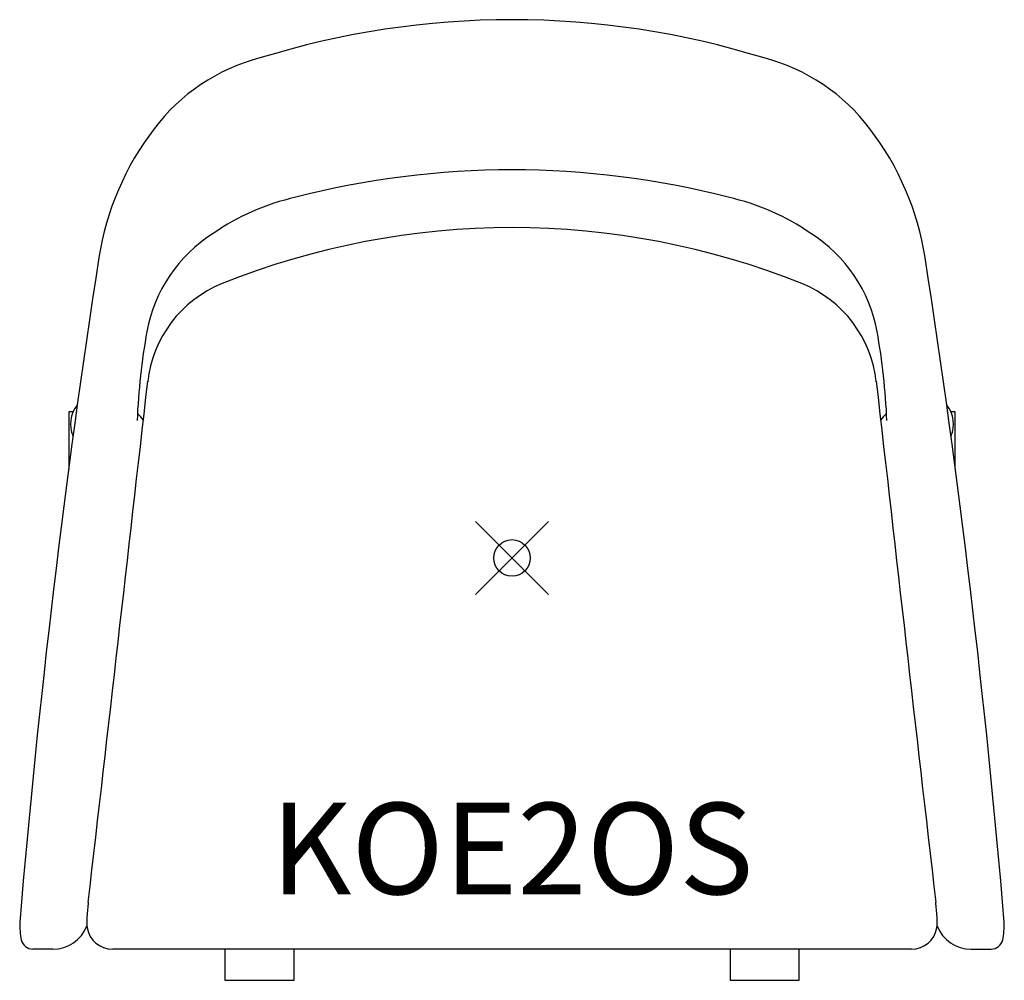
# Model space of a CAD drawing. Units: inches. Extents: x -13.5 to 13.5, y -11.5 to 14.7.
import ezdxf
from ezdxf.enums import TextEntityAlignment as Align

# ---------------------------------------------------------------- set-up
doc = ezdxf.new("R2010")
doc.units = ezdxf.units.IN
doc.header["$MEASUREMENT"] = 0
doc.header["$PDMODE"] = 35
doc.layers.add('AFUCH-P', color=2, linetype='Continuous')
doc.layers.add('AFUCH-P-TN', color=2, linetype='Continuous')

msp = doc.modelspace()

# ---------------------------------------------------------------- linework, layer by layer
at = {"layer": 'AFUCH-P'}
for p, q in [((-12.122, 3.993), (-12.122, 2.431)), ((-11.998, 3.993), (-12.122, 3.993)), ((12.122, 3.994), (11.998, 3.994)), ((12.122, 2.434), (12.122, 3.994)), ((-11.587, -9.414), (-11.587, -9.414)), ((11.587, -9.414), (11.587, -9.414)), ((-12.557, -10.694), (-13.105, -10.694)), ((10.925, -10.694), (-10.915, -10.694)), ((-7.852, -10.694), (-7.852, -11.546)), ((-5.957, -11.546), (-5.957, -10.694)), ((5.961, -10.694), (5.961, -11.544)), ((7.856, -11.544), (7.856, -10.694)), ((12.557, -10.694), (13.105, -10.694)), ((-7.852, -11.546), (-5.957, -11.546)), ((5.961, -11.544), (7.856, -11.544))]:
    msp.add_line(p, q, dxfattribs=at)
for centre, radius, start, end in [((0, -8.509), 23.223, 72.7349, 107.2651), ((-5.567, 8.559), 5.278, 104.5434, 143.0866), ((5.567, 8.559), 5.278, 36.9134, 75.4566), ((-3.662, 7.021), 7.725, 142.4517, 171.1401), ((3.662, 7.021), 7.725, 8.8599, 37.5483), ((0, -13.006), 23.616, 75.5045, 104.4955), ((-4.563, 3.705), 6.3, 102.3606, 124.9862), ((4.563, 3.705), 6.3, 55.0138, 77.6394), ((0, -12.302), 21.331, 68.1842, 111.8158), ((-6.039, 5.475), 4.007, 122.2069, 169.6896), ((6.039, 5.475), 4.007, 10.3104, 57.7931), ((249.891, -32.129), 264.283, 171.22015, 175.18994), ((-249.891, -32.129), 264.283, 4.81006, 8.77985), ((-6.696, 4.456), 3.285, 112.0067, 173.8118), ((6.696, 4.456), 3.285, 6.1882, 67.9933), ((7.558, 3.026), 17.824, 169.766, 177.6598), ((-7.558, 3.026), 17.824, 2.3402, 10.234), ((-6568.478, 746.816), 6600.356, 353.4209361, 353.5453817), ((6568.478, 746.816), 6600.356, 186.4546183, 186.5790639), ((-11.251, 3.656), 0.82, 140.825, 203.5696), ((11.251, 3.656), 0.82, 336.4304, 39.175), ((-10.675, 3.397), 0.701, 30.0864, 51.8158), ((10.675, 3.397), 0.701, 128.1842, 149.9136), ((-2.523, -10.467), 9.125, 173.3724, 175.8142), ((2.523, -10.467), 9.125, 4.1858, 6.6276), ((-10.372, -9.93), 1.258, 174.1032, 188.4268), ((10.372, -9.93), 1.258, 351.5732, 5.8968), ((-11.261, -10.009), 2.2, 178.9359, 191.386), ((-12.556, -9.693), 1.001, 269.9882, 338.5931), ((-10.924, -9.991), 0.703, 190.1474, 269.9474), ((10.924, -9.991), 0.703, 270.0526, 349.8526), ((12.556, -9.693), 1.001, 201.4069, 270.0118), ((11.261, -10.009), 2.2, 348.614, 1.0641), ((-13.101, -10.368), 0.326, 193.4092, 269.2152), ((13.101, -10.368), 0.326, 270.7848, 346.5908)]:
    msp.add_arc(centre, radius, start, end, dxfattribs=at)
msp.add_point((0, 0), dxfattribs=at)

# ---------------------------------------------------------------- texts
at = {"layer": 'AFUCH-P-TN'}
msp.add_text('KOE2OS', height=2.5, dxfattribs=at).set_placement((0.005, -9.194), align=Align.CENTER)

doc.saveas('drawing.dxf')
